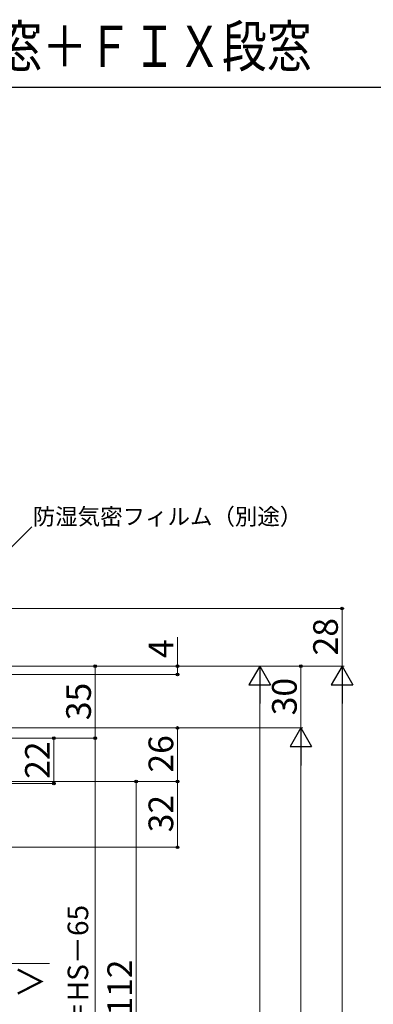
# Model space of a CAD drawing. Extents: x 0 to 1050, y 0 to 1563.
# Drawn here: x 330 to 502, y 1085 to 1563 of the extents above; entities that cross this region are included whole.
import ezdxf

# ---------------------------------------------------------------- set-up
doc = ezdxf.new("R2010")
doc.units = 0
for name, color, linetype, lineweight in [('USER1', 3, 'CONTINUOUS', 13), ('YKK_D', 6, 'CONTINUOUS', 13), ('YKK_ZWAK', 7, 'CONTINUOUS', 30)]:
    doc.layers.add(name, color=color, linetype=linetype, lineweight=lineweight)
doc.styles.get("Standard").update_dxf_attribs({"font": 'txt', "bigfont": 'BIGFONT'})
doc.styles.add('text-b', font='txt', dxfattribs={"bigfont": 'extfont2.shx'})

msp = doc.modelspace()

# ---------------------------------------------------------------- linework, layer by layer
at = {"layer": 'YKK_D'}
for p, q in [((318.65, 1299.13), (336.08, 1316.56)), ((197.84, 1276.8), (487.84, 1276.8)), ((486.84, 1248.8), (486.84, 1276.8)), ((406.84, 1248.8), (406.84, 1262.92)), ((262.84, 1248.8), (447.84, 1248.8)), ((262.84, 1248.8), (487.84, 1248.8)), ((262.84, 1248.8), (487.84, 1248.8)), ((262.84, 1248.8), (467.84, 1248.8)), ((262.84, 1248.8), (407.84, 1248.8)), ((262.84, 1248.8), (367.84, 1248.8)), ((366.84, 1248.8), (366.84, 1213.8)), ((406.84, 1244.8), (406.84, 1248.8)), ((466.84, 1248.8), (466.84, 1218.8)), ((262.84, 1244.8), (407.84, 1244.8)), ((446.84, 909.3), (446.84, 1238.3)), ((486.84, 1238.3), (486.84, 788.3)), ((248.34, 1218.8), (467.84, 1218.8)), ((248.34, 1218.8), (407.84, 1218.8)), ((248.34, 1218.8), (467.84, 1218.8)), ((406.84, 1218.8), (406.84, 1192.8)), ((273.24, 1213.8), (367.84, 1213.8)), ((273.24, 1213.8), (347.84, 1213.8)), ((273.24, 1213.8), (367.84, 1213.8)), ((346.84, 1191.8), (346.84, 1213.8)), ((366.84, 928.8), (366.84, 1213.8)), ((466.84, 828.3), (466.84, 1208.3)), ((247.84, 1192.8), (407.84, 1192.8)), ((247.84, 1192.8), (407.84, 1192.8)), ((247.84, 1192.8), (387.84, 1192.8)), ((273.24, 1191.8), (347.84, 1191.8)), ((386.84, 954.8), (386.84, 1192.8)), ((406.84, 1192.8), (406.84, 1160.8)), ((233.34, 1160.8), (407.84, 1160.8)), ((290.24, 1104.31), (344.79, 1104.31))]:
    msp.add_line(p, q, dxfattribs=at)
at = {"layer": 'YKK_D', "lineweight": -2}
for p, q in [((446.84, 1248.8), (441.59, 1239.71)), ((446.84, 1248.8), (452.09, 1239.71)), ((446.84, 1248.8), (446.84, 1230.61)), ((486.84, 1248.8), (481.59, 1239.71)), ((486.84, 1248.8), (492.09, 1239.71)), ((486.84, 1248.8), (486.84, 1230.61)), ((441.59, 1239.71), (452.09, 1239.71)), ((481.59, 1239.71), (492.09, 1239.71)), ((466.84, 1218.8), (461.59, 1209.71)), ((466.84, 1218.8), (472.09, 1209.71)), ((466.84, 1218.8), (466.84, 1200.61)), ((461.59, 1209.71), (472.09, 1209.71))]:
    msp.add_line(p, q, dxfattribs=at)
at = {"layer": 'YKK_D', "linetype": 'ByBlock', "lineweight": -2}
for centre, radius in [((486.84, 1276.8), 0.638), ((366.84, 1248.8), 0.638), ((406.84, 1248.8), 0.638), ((466.84, 1248.8), 0.638), ((406.84, 1244.8), 0.637), ((406.84, 1218.8), 0.638), ((346.84, 1213.8), 0.638), ((366.84, 1213.8), 0.637), ((366.84, 1213.8), 0.638), ((346.84, 1191.8), 0.637), ((386.84, 1192.8), 0.638), ((406.84, 1192.8), 0.637), ((406.84, 1192.8), 0.638), ((406.84, 1160.8), 0.637)]:
    msp.add_circle(centre, radius, dxfattribs=at)
at = {"layer": 'YKK_ZWAK'}
msp.add_line((1050, 1530), (0, 1530), dxfattribs=at)

# ---------------------------------------------------------------- texts
at = {"layer": 'USER1', "width": 0.8}
msp.add_text('すべリ出し窓＋ＦＩＸ段窓', height=20, dxfattribs=at).set_placement((210.21, 1540))
at = {"layer": 'YKK_D', "style": 'text-b'}
for s, height, p in [('防湿気密フィルム（別途）', 8, (336.58, 1317.52)), ('＜46＞', 12, (292.61, 1089.42))]:
    msp.add_text(s, height=height, dxfattribs=at).set_placement(p)
for s, height, p in [('28', 12, (484.84, 1254.04)), ('4', 12, (404.84, 1252.74)), ('35', 12, (364.84, 1222.57)), ('30', 12, (464.84, 1224.94)), ('22', 12, (344.84, 1194.07)), ('26', 12, (404.84, 1197.11)), ('32', 12, (404.84, 1168.07)), ('網戸出来高＝HS－65', 10, (363.53, 1004.11)), ('HS－112', 12, (384.84, 1040.97))]:
    msp.add_text(s, height=height, rotation=90, dxfattribs=at).set_placement(p)

doc.saveas('drawing.dxf')
